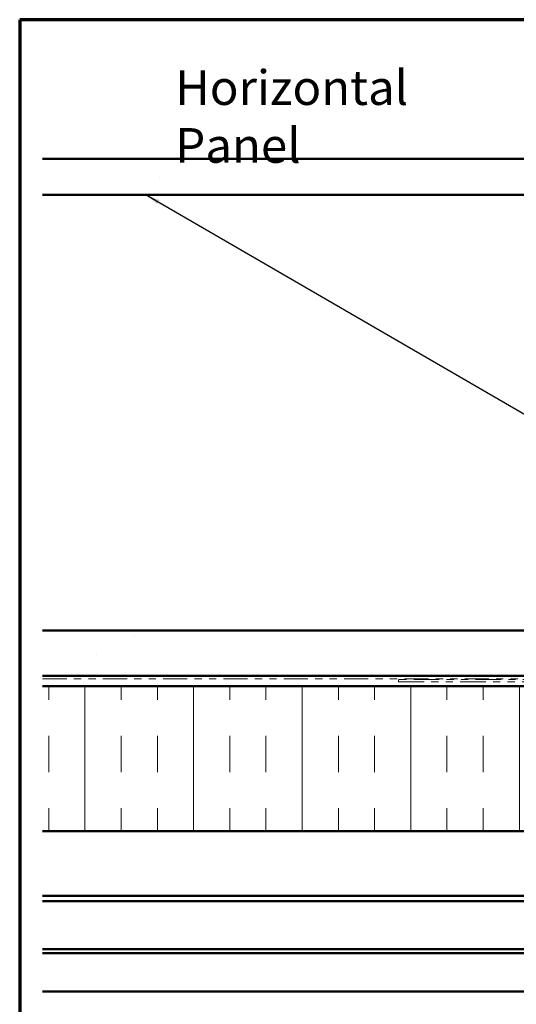
# Model space of a CAD drawing. Units: inches. Extents: x 0.6 to 33.4, y 0.6 to 21.4.
# Drawn here: x 0.6 to 7.5, y 7.8 to 21.4 of the extents above; entities that cross this region are included whole.
import ezdxf

# ---------------------------------------------------------------- set-up
doc = ezdxf.new("R2010")
doc.units = ezdxf.units.IN
doc.header["$LTSCALE"] = 2
doc.header["$MEASUREMENT"] = 0
doc.linetypes.add('DOUBLE_DASH_CHAIN', pattern=[1.2403, 0.6614, -0.0827, 0.1654, -0.0827, 0.1654, -0.0827])
doc.layers.get('0').update_dxf_attribs({"lineweight": 13})
for name, color, linetype, lineweight in [('Border (ANSI)', 7, 'Continuous', 70), ('Hatch (ANSI)', 7, 'Continuous', 18), ('Symbol (ANSI)', 7, 'Continuous', 25), ('Visible (ANSI)', 7, 'Continuous', 50)]:
    doc.layers.add(name, color=color, linetype=linetype, lineweight=lineweight)
doc.styles.add('Note Text (ANSI)', font='tahoma.ttf')
doc.dimstyles.new('Default (ANSI)$7', dxfattribs={"dimscale": 2, "dimtxt": 0.12, "dimasz": 0.098425, "dimexe": 0.125, "dimexo": 0.0625, "dimgap": 0.031496, "dimtad": 0, "dimtih": 1, "dimtoh": 1, "dimrnd": 1e-08, "dimzin": 4, "dimdsep": 46, "dimtxsty": 'Note Text (ANSI)', "dimcen": 0.09, "dimdle": 0.393701, "dimclrd": 256, "dimclre": 256, "dimclrt": 256, "dimadec": 0, "dimazin": 1, "dimtfac": 1, "dimtofl": 0, "dimtmove": 0, "dimatfit": 3, "dimfxl": 1, "dimtolj": 1, "dimtzin": 4, "dimlwd": -1, "dimlwe": -1, "dimarcsym": 0})

# ---------------------------------------------------------------- blocks, each defined once
blk = doc.blocks.new('Borders ATAS A Border')
at = {"layer": 'Border (ANSI)'}
for p, q in [((0.3, 10.7), (0.3, 0.3)), ((16.7, 10.7), (0.3, 10.7))]:
    blk.add_line(p, q, dxfattribs=at)

msp = doc.modelspace()

# ---------------------------------------------------------------- hatches: boundary and pattern name
at = {"layer": 'Hatch (ANSI)', "true_color": 0x804000}
h = msp.add_hatch(dxfattribs=at)
h.set_pattern_fill('AR-SAND', color=36, scale=2, angle=45, style=0, pattern_type=2)
h.paths.add_polyline_path([(0.91659, 19.47764), (12.79908, 19.47764), (12.79908, 18.97764), (0.91659, 18.97764)])
h = msp.add_hatch(dxfattribs=at)
h.set_pattern_fill('AR-SAND', color=36, scale=2, angle=45, style=0, pattern_type=2)
h.paths.add_polyline_path([(0.91659, 12.95764), (12.79908, 12.95764), (12.79908, 12.33264), (0.91659, 12.33264)])
at = {"layer": 'Hatch (ANSI)', "true_color": 0x0080ff}
h = msp.add_hatch(dxfattribs=at)
h.set_pattern_fill('INSUL', color=150, scale=4, angle=90, style=0)
h.paths.add_polyline_path([(0.91659, 12.18664), (12.79908, 12.18664), (12.79908, 10.18664), (0.91659, 10.18664)])

# ---------------------------------------------------------------- linework, layer by layer
at = {"layer": 'Visible (ANSI)', "color": 36, "true_color": 0x804000}
for p, q in [((0.91659, 19.47764), (12.79908, 19.47764)), ((12.79908, 18.97764), (0.91659, 18.97764)), ((0.91659, 12.95764), (12.79908, 12.95764)), ((0.91659, 12.33264), (12.79908, 12.33264))]:
    msp.add_line(p, q, dxfattribs=at)
at = {"layer": 'Visible (ANSI)', "color": 30, "linetype": 'DOUBLE_DASH_CHAIN', "lineweight": 18, "ltscale": 0.251647, "true_color": 0xff8000}
for p, q in [((12.77708, 12.32264), (0.91659, 12.32264)), ((0.91659, 12.29064), (12.77708, 12.29064))]:
    msp.add_line(p, q, dxfattribs=at)
at = {"layer": 'Visible (ANSI)', "color": 30, "linetype": 'DOUBLE_DASH_CHAIN', "lineweight": 18, "ltscale": 0.267416, "true_color": 0xff8000}
for p, q in [((9.81043, 12.28064), (5.83031, 12.28064)), ((5.83031, 12.24864), (9.81043, 12.24864))]:
    msp.add_line(p, q, dxfattribs=at)
at = {"layer": 'Visible (ANSI)', "color": 30, "linetype": 'DOUBLE_DASH_CHAIN', "lineweight": 18, "ltscale": 0.004979, "true_color": 0xff8000}
msp.add_line((5.83031, 12.24864), (5.83031, 12.28064), dxfattribs=at)
at = {"layer": 'Visible (ANSI)', "color": 150, "true_color": 0x0080ff}
for p, q in [((12.79908, 12.18664), (0.91659, 12.18664)), ((0.91659, 10.18664), (12.79908, 10.18664))]:
    msp.add_line(p, q, dxfattribs=at)
at = {"layer": 'Visible (ANSI)', "color": 5, "true_color": 0x0000ff}
for p, q in [((0.91659, 9.29214), (11.17508, 9.29214)), ((0.91659, 9.21744), (12.60108, 9.21744)), ((0.91659, 8.55304), (12.60108, 8.55304)), ((12.60108, 8.49725), (0.91659, 8.49725)), ((12.05105, 7.96744), (0.91659, 7.96744))]:
    msp.add_line(p, q, dxfattribs=at)

# ---------------------------------------------------------------- block references
at = {"xscale": 2, "yscale": 2, "zscale": 2}
msp.add_blockref('Borders ATAS A Border', (0, 0), dxfattribs=at)

# ---------------------------------------------------------------- texts
at = {"layer": 'Symbol (ANSI)', "insert": (2.74893, 20.70203), "char_height": 0.48, "width": 4.7140358, "attachment_point": 1, "style": 'Note Text (ANSI)'}
msp.add_mtext('{\\fTahoma|b0|i0;\\H0.4800;Horizontal Panel}', dxfattribs=at)

# ---------------------------------------------------------------- leaders
at = {"layer": 'Symbol (ANSI)', "annotation_type": 0, "has_hookline": 1, "hookline_direction": 0, "text_width": 1.98995}
msp.add_leader([(2.34675, 18.97764), (15.42057, 11.3931), (15.61743, 11.3931)], dimstyle='Default (ANSI)$7', override={"dimtad": 0}, dxfattribs=at)

doc.saveas('drawing.dxf')
